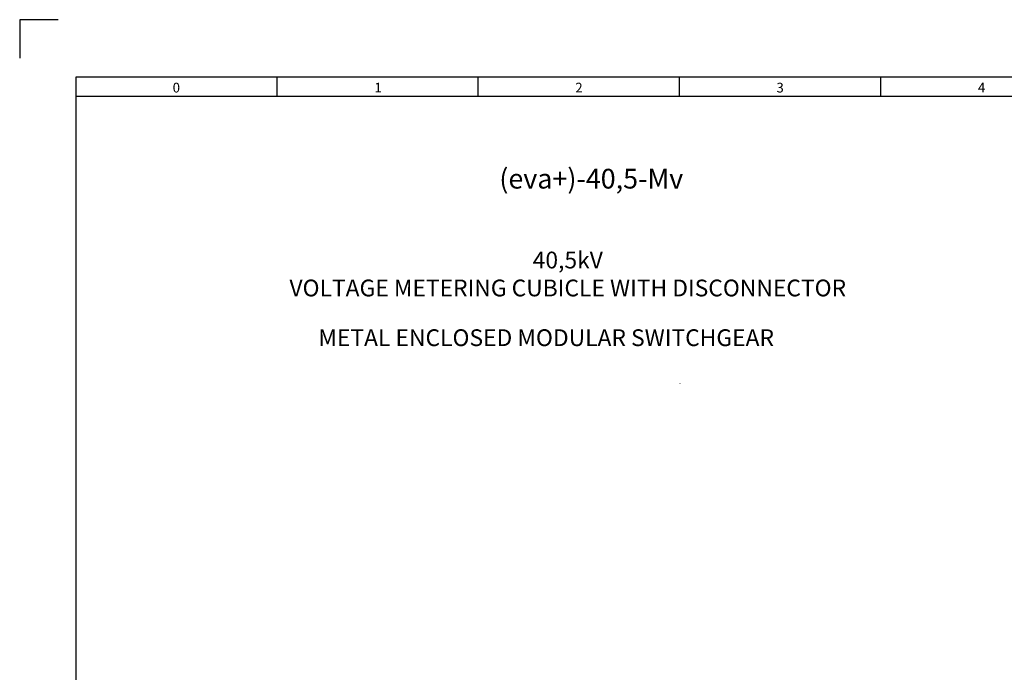
# Model space of a CAD drawing. Units: inches. Extents: x 182066 to 497108, y -124436 to 81657.
# Drawn here: x 298022 to 303017, y -90860 to -87551 of the extents above; entities that cross this region are included whole.
import ezdxf

# ---------------------------------------------------------------- set-up
doc = ezdxf.new("R2010")
doc.units = ezdxf.units.IN
doc.header["$LTSCALE"] = 35
doc.header["$MEASUREMENT"] = 0
doc.layers.add('katman 1', color=7, linetype='Continuous')
doc.styles.add('ARIAL', font='arial.ttf')
doc.styles.get("Standard").update_dxf_attribs({"font": 'arial.ttf'})

msp = doc.modelspace()

# ---------------------------------------------------------------- hatches: boundary and pattern name
at = {"layer": 'katman 1', "true_color": 0x01488e}
h = msp.add_hatch(color=154, dxfattribs=at)
h.dxf.hatch_style = 2
edge = h.paths.add_edge_path()
edge.add_spline(control_points=[(301383.855, -89394.542), (301383.25, -89394.486), (301382.611, -89394.434), (301381.943, -89394.387), (301380.643, -89394.295), (301379.231, -89394.222), (301377.734, -89394.169), (301377.094, -89394.147), (301376.44, -89394.128), (301375.772, -89394.114), (301375.019, -89394.098), (301374.249, -89394.087), (301373.466, -89394.082), (301373.095, -89394.079), (301372.723, -89394.077), (301372.347, -89394.077), (301372.042, -89394.077), (301371.739, -89394.078), (301371.438, -89394.08), (301369.97, -89394.088), (301368.549, -89394.116), (301367.194, -89394.161), (301364.904, -89394.237), (301362.806, -89394.363), (301361, -89394.527), (301357.443, -89394.85), (301355.016, -89395.322), (301354.483, -89395.858), (301358.729, -89395.412), (301365.155, -89395.128), (301372.347, -89395.128), (301379.54, -89395.128), (301385.966, -89395.412), (301390.212, -89395.858), (301389.687, -89395.33), (301387.324, -89394.865), (301383.855, -89394.542)], knot_values=[0, 0, 0, 0, 1, 1, 1, 2, 2, 2, 3, 3, 3, 4, 4, 4, 5, 5, 5, 6, 6, 6, 7, 7, 7, 8, 8, 8, 9, 9, 9, 10, 10, 10, 11, 11, 11, 12, 12, 12, 12], degree=3, periodic=0)
edge = h.paths.add_edge_path()
edge.add_spline(control_points=[(301382.097, -89394.517), (301382.156, -89394.549), (301382.222, -89394.569), (301382.285, -89394.569), (301382.222, -89394.569), (301382.156, -89394.549), (301382.097, -89394.517)], knot_values=[0, 0, 0, 0, 1, 1, 1, 2, 2, 2, 2], degree=3, periodic=0)

# ---------------------------------------------------------------- linework, layer by layer
at = {"color": 2}
for p, q in [((298218.079, -87550.834), (298022.373, -87550.834)), ((298022.373, -87550.834), (298022.373, -87746.541))]:
    msp.add_line(p, q, dxfattribs=at)
at = {"color": 150, "linetype": 'Continuous'}
for p, q in [((298306.801, -87841.631), (298306.801, -98114.481)), ((305430.863, -87841.631), (298306.801, -87841.631))]:
    msp.add_line(p, q, dxfattribs=at)
at = {"color": 1, "linetype": 'Continuous'}
for p, q in [((299327.807, -87940.121), (299327.807, -87841.631)), ((300348.813, -87940.121), (300348.813, -87841.631)), ((301369.819, -87940.121), (301369.819, -87841.631)), ((302390.825, -87940.121), (302390.825, -87841.631)), ((305430.863, -87940.121), (298306.801, -87940.121))]:
    msp.add_line(p, q, dxfattribs=at)

# ---------------------------------------------------------------- texts
at = {"color": 100}
for s, p in [('0', (298798.392, -87919.919)), ('1', (299821.75, -87919.919)), ('2', (300840.992, -87919.919)), ('3', (301861.31, -87919.919)), ('4', (302883.424, -87919.718))]:
    msp.add_text(s, height=49.245, dxfattribs=at).set_placement(p)
at = {"color": 0, "insert": (300455.545, -88307.158), "char_height": 100, "attachment_point": 1}
msp.add_mtext_dynamic_manual_height_columns('{\\fMicrosoft Sans Serif|b0|i0|c162|p34;(eva+)-40,5-Mv}', width=225.9557, gutter_width=17.5, heights=[103.411], dxfattribs=at)
at = {"insert": (300802.841, -88840.548), "char_height": 85, "width": 3352.40668, "attachment_point": 5, "style": 'ARIAL'}
msp.add_mtext('{\\C0;40,5kV\\PVOLTAGE METERING CUBICLE WITH \\fArial|b0|i0|c162|p34;DISCONNECTOR}', dxfattribs=at)
at = {"insert": (299537.585, -89121.039), "char_height": 85, "width": 2623.16067, "attachment_point": 1}
msp.add_mtext('METAL ENCLOSED MODULAR SWITCHGEAR', dxfattribs=at)

doc.saveas('drawing.dxf')
